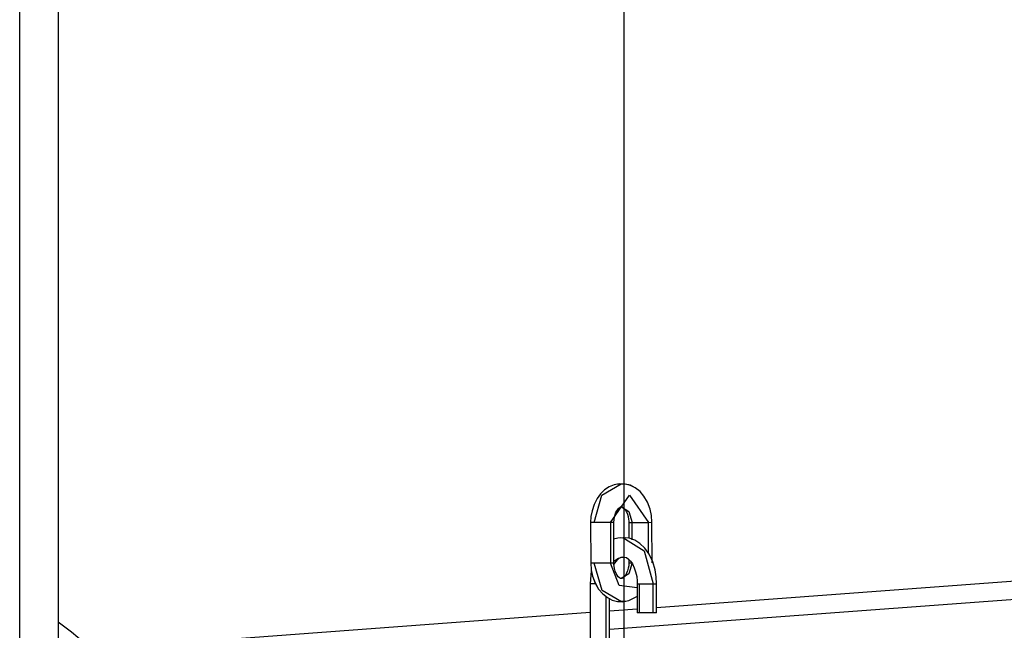
# Model space of a CAD drawing. Units: inches. Extents: x -53 to 155, y -52 to 152.
# Drawn here: x 48 to 50, y 118 to 120 of the extents above; entities that cross this region are included whole.
import ezdxf

# ---------------------------------------------------------------- set-up
doc = ezdxf.new("R2010")
doc.units = ezdxf.units.IN
doc.header["$MEASUREMENT"] = 0
doc.layers.add('Ebene 1', color=7, linetype='Continuous')

# ---------------------------------------------------------------- blocks, each defined once
blk = doc.blocks.new('block 2')
at = {"layer": 'Ebene 1', "color": 179, "lineweight": 25, "true_color": 0x1a171b}
for points in [[(47.6052, 112.6939), (47.6052, 147.3769)], [(47.7049, 147.3769), (47.7049, 112.6939)], [(49.1669, 133.3137), (49.1669, 117.8677)], [(49.2395, 118.4357), (49.2385, 118.4529), (49.2349, 118.4693), (49.2285, 118.4872), (49.219, 118.503), (49.2089, 118.5149), (49.1965, 118.5245), (49.1841, 118.5309), (49.1708, 118.5344), (49.1562, 118.5352), (49.1419, 118.5326), (49.1291, 118.5273), (49.1174, 118.5196), (49.1069, 118.5094), (49.098, 118.4972), (49.0902, 118.4818), (49.085, 118.4653), (49.0821, 118.4505), (49.0811, 118.435)], [(49.1598, 118.5337), (49.1507, 118.5337), (49.1419, 118.5326), (49.1291, 118.5273), (49.1174, 118.5196), (49.1069, 118.5094), (49.098, 118.4972), (49.0902, 118.4818), (49.085, 118.4653), (49.0821, 118.4505), (49.0811, 118.435)], [(49.0902, 118.435), (49.1104, 118.5056), (49.1598, 118.5352)], [(49.2395, 118.4357), (49.2385, 118.4529), (49.2349, 118.4693), (49.2285, 118.4872), (49.219, 118.503), (49.2089, 118.5149), (49.1965, 118.5245), (49.1841, 118.5313), (49.1708, 118.5344), (49.1655, 118.5344), (49.1598, 118.5337)], [(49.1326, 118.435), (49.1817, 118.5053), (49.2311, 118.4353)], [(49.1414, 118.4353), (49.1419, 118.4424), (49.1429, 118.4491), (49.1446, 118.4558), (49.1467, 118.4618), (49.1496, 118.4663), (49.1524, 118.4701), (49.1548, 118.4727), (49.1569, 118.4741), (49.1588, 118.4751), (49.1601, 118.4751), (49.1605, 118.4751), (49.1608, 118.4751)], [(49.1414, 118.4353), (49.1419, 118.4424), (49.1429, 118.4491), (49.1446, 118.4558), (49.1467, 118.4618), (49.1496, 118.4663), (49.1524, 118.4701), (49.1548, 118.4727), (49.1569, 118.4741), (49.1591, 118.4751), (49.1601, 118.4751), (49.1622, 118.4751), (49.1655, 118.473), (49.1682, 118.4706), (49.171, 118.467), (49.1739, 118.4625), (49.1763, 118.4565), (49.1782, 118.4501), (49.1791, 118.4431), (49.1796, 118.4395), (49.1796, 118.4353)], [(49.1608, 118.4751), (49.1627, 118.4751), (49.1655, 118.473), (49.1682, 118.4706), (49.171, 118.467), (49.1739, 118.4625), (49.1763, 118.4565), (49.1782, 118.4501), (49.1791, 118.4431), (49.1796, 118.4395), (49.1796, 118.4353)], [(49.1608, 118.4751), (49.1803, 118.4636), (49.1887, 118.4353)], [(52.5332, 118.4579), (49.2518, 118.2148)], [(49.0902, 118.435), (49.0835, 118.435), (49.0811, 118.435)], [(49.0902, 118.435), (49.0835, 118.435), (49.0811, 118.435)], [(49.0811, 118.435), (49.0814, 118.3302)], [(49.0811, 118.435), (49.0814, 118.3302)], [(49.1326, 118.435), (49.1114, 118.435), (49.0902, 118.435)], [(49.1326, 118.435), (49.1114, 118.435), (49.0902, 118.435)], [(49.1414, 118.4353), (49.1389, 118.435), (49.1326, 118.435)], [(49.1414, 118.4353), (49.1389, 118.435), (49.1326, 118.435)], [(49.1326, 118.435), (49.1326, 118.3302)], [(49.1326, 118.435), (49.1326, 118.3302)], [(49.1414, 118.3302), (49.1414, 118.4353)], [(49.1414, 118.3302), (49.1414, 118.4353)], [(49.1796, 118.4353), (49.182, 118.4353), (49.1887, 118.4353)], [(49.1796, 118.4353), (49.1982, 118.4353), (49.2311, 118.4353)], [(49.1796, 118.4353), (49.1796, 118.3943)], [(49.1796, 118.4353), (49.1796, 118.3943)], [(49.1887, 118.4353), (49.2211, 118.4353), (49.2395, 118.4357)], [(49.1887, 118.3905), (49.1887, 118.4353)], [(49.2311, 118.4353), (49.2375, 118.4357), (49.2395, 118.4357)], [(49.2311, 118.3545), (49.2311, 118.4353)], [(49.2399, 118.3304), (49.2395, 118.4357)], [(49.2399, 118.3304), (49.2395, 118.4357)], [(52.5332, 118.4103), (49.1298, 118.158)], [(49.1644, 118.3943), (49.1581, 118.395), (49.1517, 118.3947), (49.1407, 118.3916)], [(49.1644, 118.3943), (49.1581, 118.395), (49.1517, 118.3947), (49.1407, 118.3916)], [(49.1644, 118.3962), (49.2197, 118.3616), (49.243, 118.2762)], [(49.1644, 118.3962), (49.2197, 118.3616), (49.243, 118.2762)], [(49.2518, 118.2762), (49.2509, 118.2946), (49.248, 118.3125), (49.2416, 118.3337), (49.2325, 118.3528), (49.2216, 118.3683), (49.2085, 118.3811), (49.1951, 118.3895), (49.1806, 118.3943), (49.1724, 118.395), (49.1644, 118.3943)], [(49.2518, 118.2762), (49.2509, 118.2946), (49.248, 118.3125), (49.2416, 118.3337), (49.2325, 118.3528), (49.2216, 118.3683), (49.2085, 118.3811), (49.1951, 118.3895), (49.1806, 118.3943), (49.1724, 118.395), (49.1644, 118.3943)], [(49.1414, 118.3351), (49.1531, 118.3432), (49.1655, 118.3461)], [(49.1414, 118.3351), (49.1531, 118.3432), (49.1655, 118.3461)], [(49.1414, 118.3263), (49.1503, 118.3383), (49.1553, 118.3425), (49.1598, 118.3451), (49.1629, 118.3457), (49.1655, 118.3454)], [(49.1414, 118.3263), (49.1503, 118.3383), (49.1553, 118.3425), (49.1598, 118.3451), (49.1629, 118.3457), (49.1655, 118.3454)], [(49.1655, 118.3454), (49.1672, 118.3457), (49.1686, 118.3457), (49.1736, 118.3444), (49.1791, 118.3401), (49.1841, 118.3347), (49.1891, 118.3277), (49.1941, 118.3182), (49.1975, 118.3075), (49.2003, 118.2956), (49.2018, 118.2829), (49.2018, 118.2794), (49.2018, 118.2762)], [(49.1655, 118.3454), (49.1672, 118.3457), (49.1686, 118.3457), (49.1736, 118.3444), (49.1791, 118.3401), (49.1841, 118.3347), (49.1891, 118.3277), (49.1941, 118.3182), (49.1975, 118.3075), (49.2003, 118.2956), (49.2018, 118.2829), (49.2018, 118.2794), (49.2018, 118.2762)], [(49.1799, 118.3394), (49.1799, 118.3304)], [(49.1799, 118.3394), (49.1799, 118.3304)], [(49.0814, 118.3302), (49.0826, 118.3128), (49.0861, 118.2963), (49.0928, 118.2782), (49.1019, 118.2625), (49.1126, 118.2508), (49.1245, 118.2408), (49.1369, 118.2341), (49.1503, 118.231), (49.156, 118.231), (49.1613, 118.2317)], [(49.0814, 118.3302), (49.0826, 118.3128), (49.0861, 118.2963), (49.0928, 118.2787), (49.1019, 118.2625), (49.1126, 118.2505), (49.1245, 118.2408), (49.1369, 118.2346), (49.1503, 118.231), (49.1648, 118.2303), (49.1796, 118.2331), (49.2022, 118.2448)], [(49.0902, 118.3302), (49.0835, 118.3302), (49.0814, 118.3302)], [(49.0902, 118.3302), (49.0835, 118.3302), (49.0814, 118.3302)], [(49.1613, 118.2303), (49.1112, 118.2589), (49.0902, 118.3302)], [(49.1326, 118.3302), (49.1114, 118.3302), (49.0902, 118.3302)], [(49.1326, 118.3302), (49.1114, 118.3302), (49.0902, 118.3302)], [(49.1414, 118.3302), (49.1393, 118.3302), (49.1326, 118.3302)], [(49.1414, 118.3302), (49.1393, 118.3302), (49.1326, 118.3302)], [(49.2018, 118.2663), (49.1553, 118.2717), (49.1326, 118.3302)], [(49.1799, 118.3304), (49.1796, 118.323), (49.1784, 118.3165), (49.1768, 118.3101), (49.1743, 118.3041), (49.1715, 118.2991), (49.1686, 118.2956), (49.1662, 118.2927), (49.1641, 118.2913), (49.1622, 118.2906), (49.1608, 118.2903), (49.1588, 118.2903), (49.1555, 118.2923), (49.1527, 118.2949), (49.15, 118.2984), (49.147, 118.3034), (49.1446, 118.3091), (49.1429, 118.3158), (49.1419, 118.3223), (49.1414, 118.3263), (49.1414, 118.3302)], [(49.1601, 118.2906), (49.1588, 118.2903), (49.1555, 118.2923), (49.1527, 118.2949), (49.15, 118.2984), (49.147, 118.3034), (49.1446, 118.3091), (49.1429, 118.3158), (49.1419, 118.3223), (49.1414, 118.3263), (49.1414, 118.3302)], [(49.1799, 118.3304), (49.1796, 118.323), (49.1784, 118.3165), (49.1768, 118.3101), (49.1743, 118.3041), (49.1715, 118.2991), (49.1686, 118.2956), (49.1662, 118.293), (49.1641, 118.2913), (49.1622, 118.2903), (49.1608, 118.2903), (49.1605, 118.2903), (49.1601, 118.2906)], [(49.1887, 118.3304), (49.1803, 118.302), (49.1601, 118.2903)], [(49.1799, 118.3304), (49.1817, 118.3304), (49.1867, 118.3304)], [(49.0828, 118.3101), (49.0797, 118.2762)], [(49.0828, 118.3101), (49.0797, 118.2762)], [(49.0955, 118.2762), (49.084, 118.2762), (49.0797, 118.2762)], [(49.0955, 118.2762), (49.084, 118.2762), (49.0797, 118.2762)], [(49.0797, 118.2762), (49.0797, 118.026)], [(49.0797, 118.2762), (49.0797, 118.026)], [(49.2018, 118.2762), (49.2163, 118.2762), (49.243, 118.2762)], [(49.2018, 118.2762), (49.2032, 118.2762), (49.2077, 118.2762)], [(49.2018, 118.2762), (49.2018, 118.2011)], [(49.2018, 118.2762), (49.2018, 118.2011)], [(49.2077, 118.2762), (49.2247, 118.2762), (49.243, 118.2762)], [(49.2077, 118.2011), (49.2077, 118.2762)], [(49.243, 118.2762), (49.2494, 118.2762), (49.2518, 118.2762)], [(49.243, 118.2762), (49.2494, 118.2762), (49.2518, 118.2762)], [(49.243, 118.2011), (49.243, 118.2762)], [(49.2518, 118.2011), (49.2518, 118.2762)], [(49.2518, 118.2011), (49.2518, 118.2762)], [(49.1207, 118.2445), (49.1207, 118.026)], [(49.1207, 118.2445), (49.1207, 118.026)], [(49.1298, 118.026), (49.1298, 118.2391)], [(49.1298, 118.026), (49.1298, 118.2391)], [(49.1613, 118.2317), (49.1708, 118.2317), (49.1796, 118.2331), (49.2022, 118.2448)], [(49.2018, 118.2109), (49.1298, 118.2057)], [(49.0797, 118.2021), (47.7049, 118.1001)], [(49.243, 118.2011), (49.2163, 118.2011), (49.2018, 118.2011)], [(49.2077, 118.2011), (49.2032, 118.2011), (49.2018, 118.2011)], [(49.243, 118.2011), (49.2247, 118.2011), (49.2077, 118.2011)], [(49.2518, 118.2011), (49.2494, 118.2011), (49.243, 118.2011)], [(49.2518, 118.2011), (49.2494, 118.2011), (49.243, 118.2011)], [(47.7049, 118.1781), (47.7389, 118.1525), (47.7719, 118.1246)]]:
    blk.add_lwpolyline(points, dxfattribs=at)

msp = doc.modelspace()

# ---------------------------------------------------------------- block references
at = {"layer": 'Ebene 1'}
msp.add_blockref('block 2', (0, 0), dxfattribs=at)

doc.saveas('drawing.dxf')
